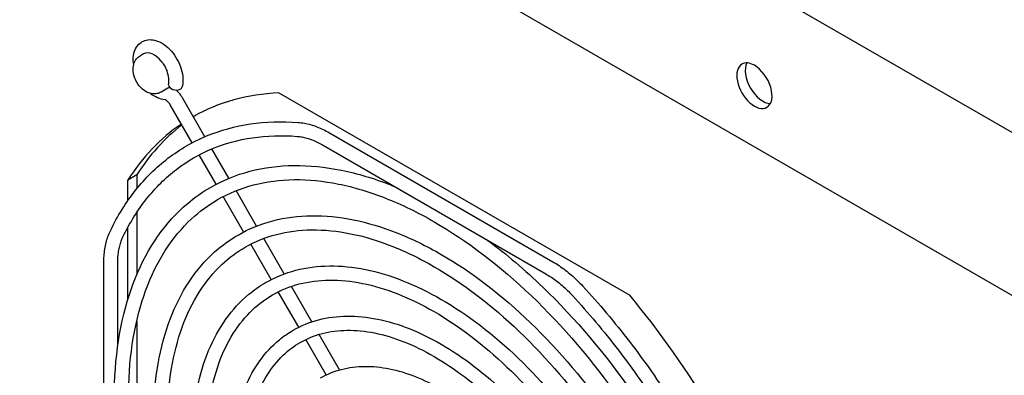
# Model space of a CAD drawing. Units: inches. Extents: x 0 to 147, y 0 to 112.
# Drawn here: x 131 to 136, y 98 to 100 of the extents above; entities that cross this region are included whole.
import ezdxf

# ---------------------------------------------------------------- set-up
doc = ezdxf.new("R2010")
doc.units = ezdxf.units.IN
doc.header["$MEASUREMENT"] = 0
doc.layers.add('VISIBLE', color=4, linetype='Continuous')

msp = doc.modelspace()

# ---------------------------------------------------------------- linework, layer by layer
at = {"layer": 'VISIBLE'}
for p, q in [((124.5989, 105.87), (141.5695, 96.0721)), ((125.306, 104.6453), (140.8624, 95.6638)), ((131.7045, 99.6507), (131.6882, 99.6413)), ((131.8258, 99.4782), (131.7932, 99.4594)), ((131.83, 99.4806), (131.8258, 99.4782)), ((131.8335, 99.4827), (131.83, 99.4806)), ((131.8351, 99.4836), (131.8335, 99.4827)), ((132.0119, 99.2357), (131.8997, 99.43)), ((132.3823, 99.4551), (134.1389, 98.4408)), ((131.9477, 99.2051), (131.8383, 99.3946)), ((132.6353, 99.2551), (133.7546, 98.6089)), ((132.1322, 99.0273), (132.0471, 99.1746)), ((132.6003, 99.1945), (133.7196, 98.5482)), ((132.0677, 98.9972), (131.9827, 99.1444)), ((131.67, 99.0438), (131.6254, 99.0181)), ((131.67, 99.0438), (131.67, 98.9742)), ((131.6254, 98.9146), (131.6254, 99.0181)), ((132.2056, 98.7584), (132.1032, 98.9357)), ((132.2704, 98.7878), (132.168, 98.9653)), ((131.67, 98.8555), (131.67, 98.5436)), ((131.6254, 98.4199), (131.6254, 98.781)), ((132.4088, 98.5482), (132.3063, 98.7257)), ((132.3434, 98.5197), (132.2411, 98.697)), ((131.5051, 97.3101), (131.5051, 98.6025)), ((131.5751, 98.1861), (131.5751, 98.6025)), ((132.5474, 98.3081), (132.4449, 98.4857)), ((132.4813, 98.2809), (132.3789, 98.4582)), ((131.67, 98.3119), (131.67, 97.4909)), ((132.6864, 98.0674), (132.5837, 98.2452)), ((132.6192, 98.042), (132.5168, 98.2193))]:
    msp.add_line(p, q, dxfattribs=at)
for centre, major_axis, ratio, start_param, end_param in [((131.757, 99.5597), (0.0525, -0.0909), 0.57735, -4.436143, -3.141593), ((131.757, 99.5597), (0.0525, -0.0909), 0.57735, 0.523599, 1.29455), ((134.7636, 99.4911), (-0.0625, 0.1083), 0.57735, 0, 3.141593), ((134.7636, 99.4911), (-0.0625, 0.1083), 0.57735, -0.785398, 0), ((134.806, 99.5156), (-0.0625, 0.1083), 0.57735, 0.346291, 2.795302), ((134.7636, 99.4911), (-0.0625, 0.1083), 0.57735, 3.141593, 5.497787), ((131.8632, 99.4951), (0.0342, -0.0092), 0.707107, -2.82009, -0.61548), ((131.8632, 99.4951), (0.0342, -0.0092), 0.707107, -0.61548, 0), ((133.2606, 97.0598), (1.3125, -2.2733), 0.57735, -3.434066, -3.145883), ((133.3052, 97.0855), (1.3125, -2.2733), 0.57735, -3.124621, -3.111937), ((133.2606, 97.0598), (1.3125, -2.2733), 0.57735, -3.099111, -2.84912), ((133.3052, 97.0855), (1.3125, -2.2733), 0.57735, -3.065108, -2.84912), ((133.2606, 97.0598), (1.3125, -2.2733), 0.57735, -4.699155, -4.419916)]:
    msp.add_ellipse(centre, major_axis=major_axis, ratio=ratio, start_param=start_param, end_param=end_param, dxfattribs=at)
for points, knots in [([(131.6548, 99.5963), (131.6529, 99.6081), (131.6522, 99.6197), (131.6537, 99.6466), (131.657, 99.6616), (131.6691, 99.6865), (131.677, 99.6968), (131.69, 99.7071), (131.6931, 99.7093), (131.6964, 99.7112)], [2.9457445, 2.9457445, 2.9457445, 2.9457445, 3.2041441, 3.2041441, 3.5547182, 3.5547182, 3.8418386, 3.8418386, 3.9269908, 3.9269908, 3.9269908, 3.9269908]), ([(131.6964, 99.7112), (131.7055, 99.7164), (131.7155, 99.7197), (131.7368, 99.7226), (131.7481, 99.7218), (131.7722, 99.7164), (131.7849, 99.7109), (131.8106, 99.6955), (131.8234, 99.6851), (131.8468, 99.661), (131.8575, 99.6472), (131.8757, 99.6179), (131.8833, 99.6023), (131.8949, 99.5704), (131.8989, 99.5541), (131.9024, 99.5219), (131.902, 99.5059), (131.8982, 99.4891), (131.8979, 99.4875), (131.8974, 99.4859)], [3.926991, 3.926991, 3.926991, 3.926991, 4.159832, 4.159832, 4.416068, 4.416068, 4.730662, 4.730662, 5.086207, 5.086207, 5.442144, 5.442144, 5.794164, 5.794164, 6.148339, 6.148339, 6.506478, 6.506478, 6.544985, 6.544985, 6.544985, 6.544985]), ([(131.7932, 99.4594), (131.7864, 99.4555), (131.779, 99.4528), (131.7638, 99.4499), (131.756, 99.4498), (131.7399, 99.4518), (131.7319, 99.4543), (131.715, 99.4619), (131.7066, 99.4675), (131.6904, 99.4813), (131.6828, 99.4899), (131.6698, 99.5086), (131.6644, 99.5187), (131.6562, 99.54), (131.6533, 99.5512), (131.6512, 99.5743), (131.6517, 99.5862), (131.658, 99.6076), (131.6625, 99.617), (131.6746, 99.6316), (131.681, 99.6371), (131.6882, 99.6413)], [0.785398, 0.785398, 0.785398, 0.785398, 0.983002, 0.983002, 1.196258, 1.196258, 1.458942, 1.458942, 1.805918, 1.805918, 2.21248, 2.21248, 2.619641, 2.619641, 3.028262, 3.028262, 3.424266, 3.424266, 3.715883, 3.715883, 3.926991, 3.926991, 3.926991, 3.926991]), ([(131.7931, 99.6137), (131.7955, 99.6108), (131.7978, 99.6078), (131.8023, 99.6015), (131.8044, 99.5983), (131.8085, 99.5917), (131.8105, 99.5884), (131.8141, 99.5815), (131.8158, 99.5781), (131.819, 99.5711), (131.8205, 99.5676), (131.8218, 99.5641)], [5.221541, 5.221541, 5.221541, 5.221541, 5.3320394, 5.3320394, 5.4425379, 5.4425379, 5.5530364, 5.5530364, 5.6635348, 5.6635348, 5.7740333, 5.7740333, 5.7740333, 5.7740333]), ([(131.8997, 99.43), (131.8968, 99.435), (131.8936, 99.4398), (131.8869, 99.4491), (131.8832, 99.4535), (131.8755, 99.4618), (131.8714, 99.4657), (131.8672, 99.4692)], [0.7853982, 0.7853982, 0.7853982, 0.7853982, 0.9742484, 0.9742484, 1.1630987, 1.1630987, 1.3512084, 1.3512084, 1.3512084, 1.3512084]), ([(131.8109, 99.4211), (131.7985, 99.422), (131.7864, 99.4252), (131.7618, 99.4357), (131.7493, 99.4435), (131.7376, 99.4529)], [1.153964, 1.153964, 1.153964, 1.153964, 1.4398232, 1.4398232, 1.7666445, 1.7666445, 1.7666445, 1.7666445]), ([(131.8383, 99.3946), (131.8363, 99.3981), (131.834, 99.4015), (131.8292, 99.4076), (131.8267, 99.4103), (131.8219, 99.4148), (131.8197, 99.4166), (131.8158, 99.4191), (131.8142, 99.42), (131.8119, 99.4209), (131.8111, 99.4211), (131.8109, 99.4211), (131.8109, 99.4211), (131.8109, 99.4211)], [0.785398, 0.785398, 0.785398, 0.785398, 1.025904, 1.025904, 1.26641, 1.26641, 1.497391, 1.497391, 1.709818, 1.709818, 1.909269, 1.909269, 1.951285, 1.951285, 1.951285, 1.951285]), ([(131.538, 98.7639), (131.574, 98.8385), (131.6164, 98.9067), (131.7129, 99.0284), (131.7671, 99.082), (131.8861, 99.1729), (131.9508, 99.2103), (132.0891, 99.2679), (132.1625, 99.288), (132.3163, 99.3108), (132.3965, 99.3133), (132.4791, 99.3072)], [3.5526683, 3.5526683, 3.5526683, 3.5526683, 3.7023973, 3.7023973, 3.8521263, 3.8521263, 4.0018553, 4.0018553, 4.1515843, 4.1515843, 4.3013133, 4.3013133, 4.3013133, 4.3013133]), ([(132.4791, 99.3072), (132.4893, 99.3065), (132.4996, 99.3051), (132.5203, 99.3013), (132.5307, 99.2989), (132.5516, 99.2929), (132.5621, 99.2894), (132.583, 99.2813), (132.5935, 99.2767), (132.6144, 99.2666), (132.6249, 99.2611), (132.6353, 99.2551)], [4.3013133, 4.3013133, 4.3013133, 4.3013133, 4.3835284, 4.3835284, 4.4657436, 4.4657436, 4.5479587, 4.5479587, 4.6301738, 4.6301738, 4.712389, 4.712389, 4.712389, 4.712389]), ([(131.601, 98.7334), (131.635, 98.8038), (131.6746, 98.8675), (131.7643, 98.9806), (131.8144, 99.03), (131.9238, 99.1137), (131.9832, 99.148), (132.1104, 99.2009), (132.1782, 99.2196), (132.3211, 99.2407), (132.3961, 99.2432), (132.4739, 99.2374)], [3.5526683, 3.5526683, 3.5526683, 3.5526683, 3.7023973, 3.7023973, 3.8521263, 3.8521263, 4.0018553, 4.0018553, 4.1515843, 4.1515843, 4.3013133, 4.3013133, 4.3013133, 4.3013133]), ([(132.4739, 99.2374), (132.4815, 99.2369), (132.4893, 99.2358), (132.5053, 99.2329), (132.5135, 99.231), (132.5302, 99.2262), (132.5387, 99.2233), (132.556, 99.2167), (132.5647, 99.2129), (132.5824, 99.2044), (132.5913, 99.1996), (132.6003, 99.1945)], [4.3013133, 4.3013133, 4.3013133, 4.3013133, 4.3835284, 4.3835284, 4.4657436, 4.4657436, 4.5479587, 4.5479587, 4.6301738, 4.6301738, 4.712389, 4.712389, 4.712389, 4.712389]), ([(132.0396, 98.9817), (132.1011, 99.0172), (132.1673, 99.0443), (132.3075, 99.0809), (132.3813, 99.0905), (132.5345, 99.0922), (132.6139, 99.0843), (132.7761, 99.0515), (132.859, 99.0266), (132.9487, 98.9912), (132.9549, 98.9887), (132.961, 98.9862)], [3.9269908, 3.9269908, 3.9269908, 3.9269908, 4.0840704, 4.0840704, 4.2411501, 4.2411501, 4.3982297, 4.3982297, 4.5553093, 4.5553093, 4.566767, 4.566767, 4.566767, 4.566767]), ([(132.0751, 98.9203), (132.1309, 98.9526), (132.1912, 98.9772), (132.3195, 99.0108), (132.3875, 99.0197), (132.5299, 99.0213), (132.6043, 99.0139), (132.7576, 98.9829), (132.8365, 98.9593), (132.9968, 98.896), (133.0782, 98.8565), (133.1597, 98.8094)], [3.9269908, 3.9269908, 3.9269908, 3.9269908, 4.0840704, 4.0840704, 4.2411501, 4.2411501, 4.3982297, 4.3982297, 4.5553093, 4.5553093, 4.712389, 4.712389, 4.712389, 4.712389]), ([(133.1597, 95.1512), (132.9865, 95.2512), (132.814, 95.3833), (132.4874, 95.698), (132.3333, 95.8805), (132.0589, 96.2773), (131.9386, 96.4914), (131.7437, 96.9302), (131.6691, 97.1547), (131.5734, 97.5918), (131.5523, 97.8043), (131.5663, 98.1961), (131.6015, 98.3754), (131.7257, 98.681), (131.8143, 98.8078), (131.9614, 98.9318), (131.9995, 98.9585), (132.0396, 98.9817)], [1.570796, 1.570796, 1.570796, 1.570796, 1.893437, 1.893437, 2.21576, 2.21576, 2.537737, 2.537737, 2.85974, 2.85974, 3.182124, 3.182124, 3.504722, 3.504722, 3.824373, 3.824373, 3.926991, 3.926991, 3.926991, 3.926991]), ([(133.1952, 95.2126), (133.0304, 95.3077), (132.8651, 95.4336), (132.5502, 95.7348), (132.4007, 95.9101), (132.133, 96.2923), (132.0149, 96.4993), (131.8222, 96.9236), (131.7477, 97.141), (131.6497, 97.5635), (131.6262, 97.7686), (131.632, 98.1456), (131.6613, 98.3174), (131.7686, 98.6114), (131.8468, 98.7331), (131.9851, 98.8613), (132.0285, 98.8935), (132.0751, 98.9203)], [1.570796, 1.570796, 1.570796, 1.570796, 1.888068, 1.888068, 2.205705, 2.205705, 2.523704, 2.523704, 2.841692, 2.841692, 3.159301, 3.159301, 3.476581, 3.476581, 3.796166, 3.796166, 3.926991, 3.926991, 3.926991, 3.926991]), ([(132.1774, 98.743), (132.2317, 98.7743), (132.2901, 98.7982), (132.4138, 98.8306), (132.4789, 98.839), (132.6139, 98.8405), (132.6838, 98.8335), (132.8266, 98.8047), (132.8995, 98.7828), (133.0467, 98.7247), (133.121, 98.6885), (133.1952, 98.6457)], [3.9269908, 3.9269908, 3.9269908, 3.9269908, 4.0840704, 4.0840704, 4.2411501, 4.2411501, 4.3982297, 4.3982297, 4.5553093, 4.5553093, 4.712389, 4.712389, 4.712389, 4.712389]), ([(133.1597, 98.8094), (133.3244, 98.7143), (133.4898, 98.5884), (133.8047, 98.2872), (133.9541, 98.1119), (134.2218, 97.7296), (134.34, 97.5227), (134.5327, 97.0983), (134.6072, 96.881), (134.7052, 96.4585), (134.7287, 96.2533), (134.7229, 95.8764), (134.6936, 95.7046), (134.5863, 95.4106), (134.5081, 95.2888), (134.3698, 95.1606), (134.3263, 95.1285), (134.2798, 95.1016)], [4.712389, 4.712389, 4.712389, 4.712389, 5.029661, 5.029661, 5.347298, 5.347298, 5.665296, 5.665296, 5.983284, 5.983284, 6.300894, 6.300894, 6.618174, 6.618174, 6.937758, 6.937758, 7.068583, 7.068583, 7.068583, 7.068583]), ([(131.5051, 98.6025), (131.5051, 98.6145), (131.5055, 98.6264), (131.5072, 98.6496), (131.5085, 98.6609), (131.512, 98.6831), (131.5142, 98.694), (131.5194, 98.715), (131.5225, 98.7253), (131.5296, 98.7451), (131.5336, 98.7547), (131.538, 98.7639)], [3.1415927, 3.1415927, 3.1415927, 3.1415927, 3.2238078, 3.2238078, 3.3060229, 3.3060229, 3.3882381, 3.3882381, 3.4704532, 3.4704532, 3.5526683, 3.5526683, 3.5526683, 3.5526683]), ([(131.5751, 98.6025), (131.5751, 98.6129), (131.5754, 98.623), (131.5769, 98.6426), (131.578, 98.652), (131.5808, 98.6703), (131.5826, 98.6791), (131.5868, 98.696), (131.5893, 98.704), (131.5947, 98.7193), (131.5977, 98.7266), (131.601, 98.7334)], [3.1415927, 3.1415927, 3.1415927, 3.1415927, 3.2238078, 3.2238078, 3.3060229, 3.3060229, 3.3882381, 3.3882381, 3.4704532, 3.4704532, 3.5526683, 3.5526683, 3.5526683, 3.5526683]), ([(133.1597, 95.3762), (133.0073, 95.4642), (132.8556, 95.5805), (132.5684, 95.8573), (132.433, 96.0177), (132.192, 96.3666), (132.0863, 96.5549), (131.9153, 96.9406), (131.8499, 97.1379), (131.7661, 97.5221), (131.7477, 97.7089), (131.7605, 98.0535), (131.7918, 98.2112), (131.9017, 98.4799), (131.9801, 98.5914), (132.1096, 98.6998), (132.1426, 98.723), (132.1774, 98.743)], [1.570796, 1.570796, 1.570796, 1.570796, 1.8938, 1.8938, 2.216446, 2.216446, 2.538699, 2.538699, 2.860981, 2.860981, 3.1837, 3.1837, 3.506651, 3.506651, 3.826192, 3.826192, 3.926991, 3.926991, 3.926991, 3.926991]), ([(132.2129, 98.6817), (132.2615, 98.7098), (132.314, 98.7312), (132.4258, 98.7605), (132.4851, 98.7682), (132.6093, 98.7696), (132.6742, 98.7632), (132.8081, 98.7361), (132.8771, 98.7154), (133.0172, 98.6602), (133.0884, 98.6256), (133.1597, 98.5844)], [3.9269908, 3.9269908, 3.9269908, 3.9269908, 4.0840704, 4.0840704, 4.2411501, 4.2411501, 4.3982297, 4.3982297, 4.5553093, 4.5553093, 4.712389, 4.712389, 4.712389, 4.712389]), ([(133.1952, 95.4376), (133.0512, 95.5207), (132.9067, 95.6308), (132.6313, 95.8941), (132.5004, 96.0473), (132.2661, 96.3817), (132.1626, 96.5627), (131.9938, 96.934), (131.9284, 97.1241), (131.8423, 97.4938), (131.8216, 97.6733), (131.8262, 98.003), (131.8515, 98.1532), (131.9446, 98.4103), (132.0126, 98.5167), (132.1332, 98.6294), (132.1717, 98.6579), (132.2129, 98.6817)], [1.570796, 1.570796, 1.570796, 1.570796, 1.887679, 1.887679, 2.204981, 2.204981, 2.522697, 2.522697, 2.840401, 2.840401, 3.157675, 3.157675, 3.474565, 3.474565, 3.794031, 3.794031, 3.926991, 3.926991, 3.926991, 3.926991]), ([(133.4291, 98.716), (133.5226, 98.6461), (133.6148, 98.5674), (133.8675, 98.324), (134.0216, 98.1415), (134.296, 97.7447), (134.4163, 97.5305), (134.6112, 97.0918), (134.6857, 96.8673), (134.7538, 96.5567), (134.7692, 96.4656), (134.7798, 96.3764)], [4.858365, 4.858365, 4.858365, 4.858365, 5.035029, 5.035029, 5.357353, 5.357353, 5.67933, 5.67933, 6.001332, 6.001332, 6.137209, 6.137209, 6.137209, 6.137209]), ([(133.1952, 98.6457), (133.3476, 98.5577), (133.4993, 98.4415), (133.7865, 98.1647), (133.9219, 98.0042), (134.1629, 97.6554), (134.2686, 97.4671), (134.4396, 97.0814), (134.505, 96.8841), (134.5888, 96.4999), (134.6072, 96.313), (134.5944, 95.9685), (134.5631, 95.8108), (134.4532, 95.5421), (134.3748, 95.4306), (134.2453, 95.3222), (134.2122, 95.299), (134.1774, 95.2789)], [4.712389, 4.712389, 4.712389, 4.712389, 5.035393, 5.035393, 5.358039, 5.358039, 5.680292, 5.680292, 6.002574, 6.002574, 6.325292, 6.325292, 6.648243, 6.648243, 6.967785, 6.967785, 7.068583, 7.068583, 7.068583, 7.068583]), ([(132.3152, 98.5044), (132.3622, 98.5315), (132.4129, 98.5522), (132.52, 98.5802), (132.5764, 98.5875), (132.6933, 98.5888), (132.7537, 98.5828), (132.8771, 98.5579), (132.9401, 98.5389), (133.0671, 98.4888), (133.1312, 98.4576), (133.1952, 98.4207)], [3.9269908, 3.9269908, 3.9269908, 3.9269908, 4.0840704, 4.0840704, 4.2411501, 4.2411501, 4.3982297, 4.3982297, 4.5553093, 4.5553093, 4.712389, 4.712389, 4.712389, 4.712389]), ([(133.1597, 98.5844), (133.3036, 98.5013), (133.4482, 98.3912), (133.7236, 98.1279), (133.8544, 97.9747), (134.0888, 97.6403), (134.1922, 97.4593), (134.3611, 97.088), (134.4265, 96.8978), (134.5126, 96.5282), (134.5333, 96.3487), (134.5287, 96.019), (134.5033, 95.8688), (134.4102, 95.6117), (134.3423, 95.5053), (134.2216, 95.3926), (134.1832, 95.3641), (134.142, 95.3403)], [4.712389, 4.712389, 4.712389, 4.712389, 5.029271, 5.029271, 5.346574, 5.346574, 5.664289, 5.664289, 5.981994, 5.981994, 6.299268, 6.299268, 6.616158, 6.616158, 6.935624, 6.935624, 7.068583, 7.068583, 7.068583, 7.068583]), ([(133.7546, 98.6089), (133.765, 98.6029), (133.7753, 98.5964), (133.7959, 98.5825), (133.8062, 98.5752), (133.8264, 98.5596), (133.8364, 98.5514), (133.8562, 98.5342), (133.866, 98.5252), (133.8853, 98.5065), (133.8947, 98.4968), (133.904, 98.4868)], [4.712389, 4.712389, 4.712389, 4.712389, 4.7946041, 4.7946041, 4.8768193, 4.8768193, 4.9590344, 4.9590344, 5.0412495, 5.0412495, 5.1234647, 5.1234647, 5.1234647, 5.1234647]), ([(133.7196, 98.5482), (133.7285, 98.5431), (133.7376, 98.5374), (133.7556, 98.5253), (133.7646, 98.5188), (133.7826, 98.505), (133.7916, 98.4977), (133.8093, 98.4822), (133.8182, 98.4741), (133.8356, 98.4572), (133.8442, 98.4484), (133.8527, 98.4392)], [4.712389, 4.712389, 4.712389, 4.712389, 4.7946041, 4.7946041, 4.8768193, 4.8768193, 4.9590344, 4.9590344, 5.0412495, 5.0412495, 5.1234647, 5.1234647, 5.1234647, 5.1234647]), ([(133.1597, 95.6013), (133.0281, 95.6773), (132.8971, 95.7776), (132.6494, 96.0165), (132.5327, 96.155), (132.325, 96.4559), (132.234, 96.6183), (132.0868, 96.9509), (132.0306, 97.121), (131.9587, 97.4524), (131.9431, 97.6136), (131.9547, 97.9108), (131.982, 98.047), (132.0778, 98.2787), (132.1459, 98.3749), (132.2578, 98.4679), (132.2858, 98.4874), (132.3152, 98.5044)], [1.570796, 1.570796, 1.570796, 1.570796, 1.89428, 1.89428, 2.217353, 2.217353, 2.53997, 2.53997, 2.862623, 2.862623, 3.185784, 3.185784, 3.509199, 3.509199, 3.828573, 3.828573, 3.926991, 3.926991, 3.926991, 3.926991]), ([(132.3507, 98.443), (132.3921, 98.4669), (132.4368, 98.4852), (132.532, 98.5101), (132.5826, 98.5167), (132.6887, 98.5179), (132.7441, 98.5125), (132.8586, 98.4893), (132.9176, 98.4716), (133.0376, 98.4243), (133.0986, 98.3946), (133.1597, 98.3593)], [3.9269908, 3.9269908, 3.9269908, 3.9269908, 4.0840704, 4.0840704, 4.2411501, 4.2411501, 4.3982297, 4.3982297, 4.5553093, 4.5553093, 4.712389, 4.712389, 4.712389, 4.712389]), ([(133.904, 98.4868), (133.985, 98.3992), (134.0634, 98.3062), (134.2129, 98.1114), (134.2841, 98.0096), (134.4179, 97.7994), (134.4805, 97.6911), (134.5956, 97.4701), (134.6482, 97.3575), (134.7421, 97.1306), (134.7835, 97.0163), (134.8188, 96.9024)], [5.1234647, 5.1234647, 5.1234647, 5.1234647, 5.2731937, 5.2731937, 5.4229226, 5.4229226, 5.5726516, 5.5726516, 5.7223806, 5.7223806, 5.8721096, 5.8721096, 5.8721096, 5.8721096]), ([(133.1952, 95.6626), (133.072, 95.7337), (132.9482, 95.8279), (132.7123, 96.0533), (132.6002, 96.1846), (132.3992, 96.471), (132.3104, 96.6261), (132.1653, 96.9443), (132.1091, 97.1073), (132.035, 97.4241), (132.017, 97.5779), (132.0204, 97.8603), (132.0418, 97.9889), (132.1207, 98.2091), (132.1784, 98.3002), (132.2814, 98.3974), (132.3148, 98.4223), (132.3507, 98.443)], [1.570796, 1.570796, 1.570796, 1.570796, 1.887159, 1.887159, 2.204016, 2.204016, 2.521356, 2.521356, 2.838685, 2.838685, 3.155514, 3.155514, 3.471884, 3.471884, 3.791169, 3.791169, 3.926991, 3.926991, 3.926991, 3.926991]), ([(133.8527, 98.4392), (133.9322, 98.3533), (134.0091, 98.262), (134.1561, 98.0705), (134.2262, 97.9703), (134.3578, 97.7636), (134.4194, 97.6569), (134.5326, 97.4395), (134.5843, 97.3288), (134.6766, 97.1057), (134.7173, 96.9934), (134.7519, 96.8816)], [5.1234647, 5.1234647, 5.1234647, 5.1234647, 5.2731937, 5.2731937, 5.4229226, 5.4229226, 5.5726516, 5.5726516, 5.7223806, 5.7223806, 5.8721096, 5.8721096, 5.8721096, 5.8721096]), ([(133.1952, 98.4207), (133.3268, 98.3447), (133.4577, 98.2444), (133.7054, 98.0055), (133.8222, 97.867), (134.0299, 97.5661), (134.1208, 97.4037), (134.268, 97.0711), (134.3243, 96.9009), (134.3962, 96.5696), (134.4118, 96.4084), (134.4001, 96.1111), (134.3729, 95.975), (134.2771, 95.7432), (134.209, 95.6471), (134.0971, 95.5541), (134.0691, 95.5346), (134.0396, 95.5176)], [4.712389, 4.712389, 4.712389, 4.712389, 5.035872, 5.035872, 5.358945, 5.358945, 5.681563, 5.681563, 6.004216, 6.004216, 6.327377, 6.327377, 6.650792, 6.650792, 6.970166, 6.970166, 7.068583, 7.068583, 7.068583, 7.068583]), ([(132.453, 98.2657), (132.4928, 98.2887), (132.5357, 98.3062), (132.6263, 98.3299), (132.674, 98.3361), (132.7726, 98.3372), (132.8236, 98.3321), (132.9276, 98.3111), (132.9806, 98.2951), (133.0876, 98.2529), (133.1414, 98.2267), (133.1952, 98.1957)], [3.9269908, 3.9269908, 3.9269908, 3.9269908, 4.0840704, 4.0840704, 4.2411501, 4.2411501, 4.3982297, 4.3982297, 4.5553093, 4.5553093, 4.712389, 4.712389, 4.712389, 4.712389]), ([(133.1597, 98.3593), (133.2829, 98.2883), (133.4066, 98.1941), (133.6426, 97.9687), (133.7547, 97.8374), (133.9557, 97.551), (134.0445, 97.3958), (134.1895, 97.0777), (134.2457, 96.9147), (134.3199, 96.5979), (134.3379, 96.4441), (134.3345, 96.1616), (134.3131, 96.033), (134.2342, 95.8128), (134.1765, 95.7217), (134.0734, 95.6246), (134.04, 95.5997), (134.0042, 95.579)], [4.712389, 4.712389, 4.712389, 4.712389, 5.028752, 5.028752, 5.345609, 5.345609, 5.662949, 5.662949, 5.980278, 5.980278, 6.297107, 6.297107, 6.613476, 6.613476, 6.932762, 6.932762, 7.068583, 7.068583, 7.068583, 7.068583]), ([(133.1597, 95.8263), (133.0489, 95.8903), (132.9387, 95.9748), (132.7305, 96.1758), (132.6324, 96.2922), (132.4581, 96.5452), (132.3818, 96.6817), (132.2584, 96.9612), (132.2114, 97.1042), (132.1514, 97.3827), (132.1385, 97.5182), (132.149, 97.7682), (132.1723, 97.8827), (132.2538, 98.0776), (132.3117, 98.1584), (132.406, 98.2359), (132.4289, 98.2518), (132.453, 98.2657)], [1.570796, 1.570796, 1.570796, 1.570796, 1.894941, 1.894941, 2.218605, 2.218605, 2.541728, 2.541728, 2.864897, 2.864897, 3.188672, 3.188672, 3.512724, 3.512724, 3.83182, 3.83182, 3.926991, 3.926991, 3.926991, 3.926991]), ([(132.4885, 98.2043), (132.5227, 98.2241), (132.5596, 98.2392), (132.6383, 98.2598), (132.6802, 98.2653), (132.768, 98.2662), (132.814, 98.2617), (132.9091, 98.2425), (132.9582, 98.2278), (133.058, 98.1884), (133.1088, 98.1637), (133.1597, 98.1343)], [3.9269908, 3.9269908, 3.9269908, 3.9269908, 4.0840704, 4.0840704, 4.2411501, 4.2411501, 4.3982297, 4.3982297, 4.5553093, 4.5553093, 4.712389, 4.712389, 4.712389, 4.712389]), ([(133.1952, 95.8876), (133.0928, 95.9467), (132.9898, 96.025), (132.7933, 96.2126), (132.6999, 96.3218), (132.5322, 96.5603), (132.4581, 96.6896), (132.3369, 96.9547), (132.2899, 97.0905), (132.2276, 97.3544), (132.2124, 97.4825), (132.2146, 97.7177), (132.2321, 97.8247), (132.2968, 98.008), (132.3442, 98.0838), (132.4297, 98.1655), (132.458, 98.1867), (132.4885, 98.2043)], [1.570796, 1.570796, 1.570796, 1.570796, 1.886432, 1.886432, 2.202668, 2.202668, 2.519484, 2.519484, 2.83629, 2.83629, 3.1525, 3.1525, 3.468141, 3.468141, 3.787134, 3.787134, 3.926991, 3.926991, 3.926991, 3.926991]), ([(133.1952, 98.1957), (133.306, 98.1317), (133.4162, 98.0472), (133.6244, 97.8462), (133.7225, 97.7297), (133.8968, 97.4767), (133.9731, 97.3402), (134.0965, 97.0607), (134.1435, 96.9178), (134.2035, 96.6393), (134.2164, 96.5038), (134.2059, 96.2538), (134.1826, 96.1392), (134.101, 95.9444), (134.0432, 95.8635), (133.9489, 95.7861), (133.926, 95.7702), (133.9018, 95.7563)], [4.712389, 4.712389, 4.712389, 4.712389, 5.036533, 5.036533, 5.360198, 5.360198, 5.683321, 5.683321, 6.00649, 6.00649, 6.330265, 6.330265, 6.654316, 6.654316, 6.973413, 6.973413, 7.068583, 7.068583, 7.068583, 7.068583]), ([(133.1597, 98.1343), (133.2621, 98.0752), (133.3651, 97.9969), (133.5616, 97.8094), (133.655, 97.7001), (133.8227, 97.4616), (133.8968, 97.3324), (134.018, 97.0673), (134.065, 96.9315), (134.1272, 96.6676), (134.1425, 96.5395), (134.1402, 96.3043), (134.1228, 96.1972), (134.0581, 96.014), (134.0107, 95.9382), (133.9252, 95.8565), (133.8969, 95.8352), (133.8664, 95.8176)], [4.712389, 4.712389, 4.712389, 4.712389, 5.028025, 5.028025, 5.344261, 5.344261, 5.661077, 5.661077, 5.977883, 5.977883, 6.294093, 6.294093, 6.609734, 6.609734, 6.928727, 6.928727, 7.068583, 7.068583, 7.068583, 7.068583]), ([(132.5908, 98.027), (132.6234, 98.0458), (132.6585, 98.0602), (132.7326, 98.0796), (132.7716, 98.0846), (132.852, 98.0855), (132.8935, 98.0813), (132.9781, 98.0642), (133.0212, 98.0513), (133.108, 98.0171), (133.1516, 97.9958), (133.1952, 97.9707)], [3.9269908, 3.9269908, 3.9269908, 3.9269908, 4.0840704, 4.0840704, 4.2411501, 4.2411501, 4.3982297, 4.3982297, 4.5553093, 4.5553093, 4.712389, 4.712389, 4.712389, 4.712389])]:
    msp.add_open_spline(points, degree=3, knots=knots, dxfattribs=at)

doc.saveas('drawing.dxf')
